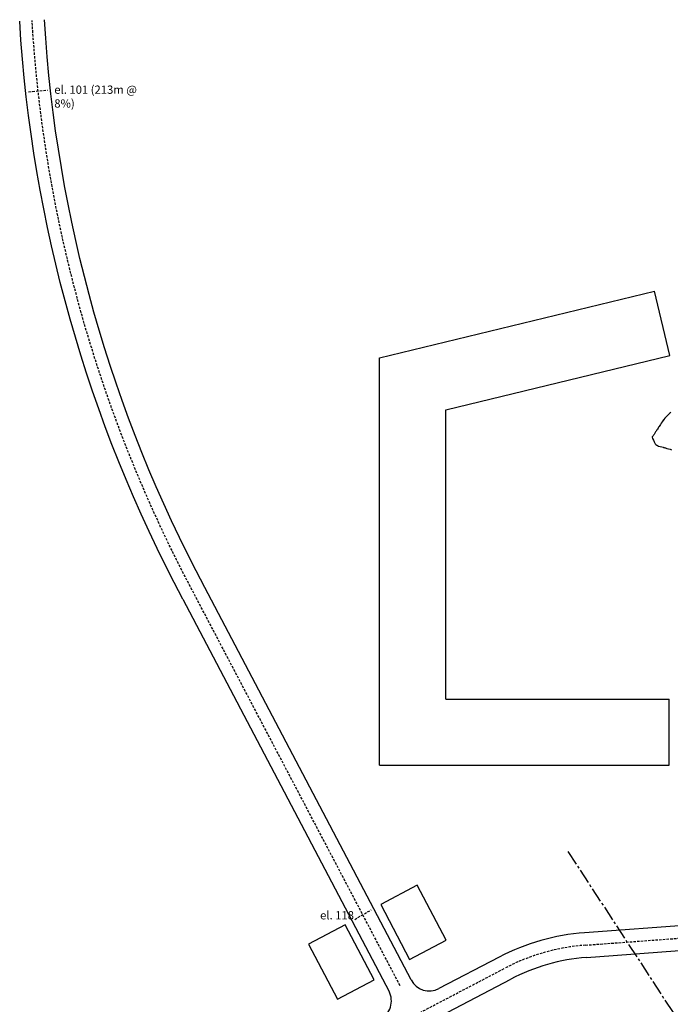
# Model space of a CAD drawing. Units: millimetres. Extents: x 684327 to 685409, y 475766 to 477391.
# Drawn here: x 684449 to 684606, y 476281 to 476519 of the extents above; entities that cross this region are included whole.
import ezdxf

# ---------------------------------------------------------------- set-up
doc = ezdxf.new("R2010")
doc.units = ezdxf.units.MM
doc.header["$LTSCALE"] = 4.7625
doc.header["$MEASUREMENT"] = 0
doc.linetypes.add('CENTER2', pattern=[1.125, 0.75, -0.125, 0.125, -0.125])
doc.linetypes.add('HIDDEN2', pattern=[0.1875, 0.125, -0.0625])
doc.layers.get('defpoints').update_dxf_attribs({"color": 111, "linetype": 'CONTINUOUS'})
for name, color, linetype in [('A-Anot-0500', 10, 'CONTINUOUS'), ('A-Aux', 8, 'CENTER2'), ('A-Roads', 5, 'CONTINUOUS'), ('A-WALL', 5, 'CONTINUOUS')]:
    doc.layers.add(name, color=color, linetype=linetype)
doc.layers.add('A-Plateau', color=12, linetype='CONTINUOUS', plot=False)
doc.styles.add('ROMANS', font='romans.shx', dxfattribs={"width": 0.8, "height": 1.190625})

msp = doc.modelspace()

# ---------------------------------------------------------------- linework, layer by layer
at = {"layer": 'A-Aux'}
msp.add_line((684581.23, 476317.51), (684731.21, 476088.03), dxfattribs=at)
at = {"layer": 'A-Plateau'}
msp.add_polyline3d([(684606.12, 476423.63, 0), (684605.9, 476423.43, 0), (684605.62, 476423.19, 0), (684605.35, 476422.94, 0), (684605.13, 476422.73, 0), (684605.13, 476422.73, 0), (684604.93, 476422.51, 0), (684604.68, 476422.23, 0), (684604.43, 476421.94, 0), (684604.23, 476421.71, 0), (684604.23, 476421.71, 0), (684604.22, 476421.7, 0), (684604.21, 476421.69, 0), (684604.2, 476421.68, 0), (684604.19, 476421.67, 0), (684604.19, 476421.67, 0), (684604.19, 476421.66, 0), (684604.18, 476421.65, 0), (684604.17, 476421.64, 0), (684604.17, 476421.63, 0), (684604.17, 476421.63, 0), (684604, 476421.37, 0), (684603.79, 476421.04, 0), (684603.58, 476420.72, 0), (684603.41, 476420.45, 0), (684603.41, 476420.45, 0), (684603.29, 476420.27, 0), (684603.14, 476420.04, 0), (684603, 476419.82, 0), (684602.88, 476419.63, 0), (684602.88, 476419.63, 0), (684602.82, 476419.55, 0), (684602.75, 476419.44, 0), (684602.68, 476419.33, 0), (684602.63, 476419.24, 0), (684602.63, 476419.24, 0), (684602.54, 476419.1, 0), (684602.43, 476418.93, 0), (684602.32, 476418.76, 0), (684602.23, 476418.62, 0), (684602.23, 476418.62, 0), (684602.14, 476418.49, 0), (684602.04, 476418.32, 0), (684601.93, 476418.16, 0), (684601.84, 476418.02, 0), (684601.84, 476418.02, 0), (684601.77, 476417.94, 0), (684601.68, 476417.83, 0), (684601.61, 476417.73, 0), (684601.59, 476417.63, 0), (684601.59, 476417.63, 0), (684601.69, 476417.3, 0), (684601.87, 476416.91, 0), (684602.06, 476416.52, 0), (684602.23, 476416.22, 0), (684602.23, 476416.22, 0), (684602.34, 476416.07, 0), (684602.51, 476415.9, 0), (684602.69, 476415.74, 0), (684602.84, 476415.63, 0), (684602.84, 476415.63, 0), (684603.14, 476415.52, 0), (684603.53, 476415.41, 0), (684603.92, 476415.31, 0), (684604.23, 476415.23, 0), (684604.23, 476415.23, 0), (684604.36, 476415.19, 0), (684604.52, 476415.14, 0), (684604.68, 476415.09, 0), (684604.81, 476415.06, 0), (684604.81, 476415.06, 0), (684605.12, 476414.96, 0), (684605.52, 476414.85, 0), (684605.91, 476414.73, 0), (684606.23, 476414.64, 0)], dxfattribs=at)
at = {"layer": 'A-Roads', "color": 9, "linetype": 'HIDDEN2'}
for p, q in [((684450.78, 476501.14), (684455.35, 476501.51)), ((684540.62, 476285.11), (684490.73, 476379.94)), ((684529.66, 476301.15), (684533.64, 476303.43)), ((684585.47, 476294.92), (684709.01, 476304.03)), ((684523.29, 476267.05), (684565.99, 476289.37))]:
    msp.add_line(p, q, dxfattribs=at)
at = {"layer": 'A-Roads'}
for p, q in [((684543.28, 476286.51), (684493.38, 476381.34)), ((684493.38, 476381.34), (684493.38, 476381.34)), ((684488.07, 476378.55), (684488.07, 476378.55)), ((684488.07, 476378.55), (684537.95, 476283.75)), ((684708.79, 476307.02), (684585.25, 476297.91)), ((684585.69, 476291.93), (684610.4, 476293.75)), ((684564.6, 476292.03), (684550.02, 476284.4)), ((684524.68, 476264.39), (684567.38, 476286.71))]:
    msp.add_line(p, q, dxfattribs=at)
at = {"layer": 'A-Roads', "flags": 128}
for points in [[(684488.09, 476378.51, -0.108069), (684448.61, 476518.18, -0.108069)], [(684493.38, 476381.34, -0.108069), (684454.6, 476518.54, 0.797636)]]:
    msp.add_lwpolyline(points, format="xyb", dxfattribs=at)
at = {"layer": 'A-Roads', "color": 9, "linetype": 'HIDDEN2', "flags": 128}
msp.add_lwpolyline([(684490.74, 476379.93, -0.108069), (684451.61, 476518.36, -0.108069)], format="xyb", dxfattribs=at)
at = {"layer": 'A-Roads'}
for centre, radius, start, end in [((684589.15, 476245.05), 53, 94.2166, 117.5894), ((684589.15, 476245.05), 47, 94.2166, 117.5894), ((684547.7, 476288.84), 5, 207.7492, 297.5894), ((684533.52, 476281.43), 5, 297.5894, 27.7492)]:
    msp.add_arc(centre, radius, start, end, dxfattribs=at)
at = {"layer": 'A-Roads', "color": 9, "linetype": 'HIDDEN2'}
msp.add_arc((684589.15, 476245.05), 50, 94.2166, 117.5894, dxfattribs=at)
at = {"layer": 'A-WALL'}
for points in [[(684542.91, 476291.46), (684551.76, 476296.12), (684544.78, 476309.39), (684535.93, 476304.74)], [(684525.46, 476281.88), (684534.31, 476286.53), (684527.33, 476299.81), (684518.48, 476295.15)]]:
    msp.add_lwpolyline(points, close=True, dxfattribs=at)
at = {"layer": 'defpoints'}
for p, q in [((684535.67, 476436.81), (684602.13, 476452.93)), ((684605.9, 476437.38), (684602.13, 476452.93)), ((684535.67, 476338.37), (684535.67, 476436.81)), ((684551.67, 476424.23), (684605.9, 476437.38)), ((684551.67, 476354.37), (684551.67, 476424.23)), ((684551.67, 476354.37), (684605.67, 476354.37)), ((684605.67, 476338.37), (684605.67, 476354.37)), ((684535.67, 476338.37), (684605.67, 476338.37))]:
    msp.add_line(p, q, dxfattribs=at)

# ---------------------------------------------------------------- texts
at = {"layer": 'A-Anot-0500', "char_height": 2, "attachment_point": 1, "style": 'ROMANS'}
for s, insert, width in [('{\\fSwis721 Lt BT|b0|i0|c0|p34;el. 101 (213m @ 8%)}', (684456.98, 476502.63), 21.673), ('{\\fSwis721 Lt BT|b0|i0|c0|p34;el. 118}', (684521.27, 476303.13), 12.8649)]:
    msp.add_mtext(s, dxfattribs=dict(at, insert=insert, width=width))

doc.saveas('drawing.dxf')
